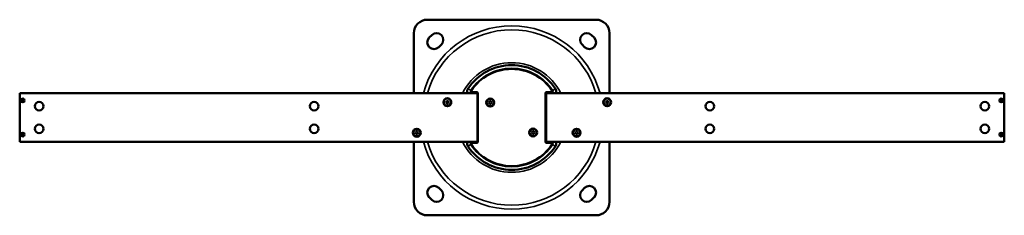
# Model space of a CAD drawing. Units: millimetres. Extents: x 699 to 5485, y 1655 to 5655.
# Drawn here: x 3754 to 5365, y 1769 to 2089 of the extents above; entities that cross this region are included whole.
import ezdxf

# ---------------------------------------------------------------- set-up
doc = ezdxf.new("R2010")
doc.units = ezdxf.units.MM
doc.header["$LTSCALE"] = 20
doc.layers.add('Widoczne (ISO)', color=7, linetype='Continuous', lineweight=50)
doc.layers.add('Widoczne wąskie (ISO)', color=7, linetype='Continuous', lineweight=35)

msp = doc.modelspace()

# ---------------------------------------------------------------- linework, layer by layer
at = {"layer": 'Widoczne (ISO)'}
for p, q in [((4420.9, 2088.9), (4696.9, 2088.9)), ((4398.9, 1968.9), (4398.9, 2066.9)), ((4424, 2059.6), (4428.3, 2063.8)), ((4689.6, 2063.8), (4693.8, 2059.6)), ((4718.9, 2066.9), (4718.9, 1968.9)), ((4443.8, 2048.3), (4439.6, 2044)), ((4678.3, 2044), (4674, 2048.3)), ((3753.6, 1968.3), (3753.6, 1968.9)), ((4503.1, 1968.9), (3753.6, 1968.9)), ((3753.6, 1968.3), (3753.6, 1889.5)), ((4502.1, 1970.3), (4493.8, 1970.3)), ((4502.1, 1969.8), (4493.8, 1969.8)), ((4503.1, 1889), (4503.1, 1968.8)), ((4503.6, 1889), (4503.6, 1968.8)), ((4614.2, 1968.8), (4614.2, 1889)), ((4614.7, 1968.8), (4614.7, 1889)), ((4615.2, 1968.3), (4615.2, 1968.9)), ((5365.2, 1968.9), (4615.2, 1968.9)), ((4615.2, 1889.5), (4615.2, 1968.3)), ((4624.1, 1970.3), (4615.7, 1970.3)), ((4624.1, 1969.8), (4615.7, 1969.8)), ((5365.2, 1968.9), (5365.2, 1968.3)), ((5365.2, 1889.5), (5365.2, 1968.3)), ((3757.5, 1957), (3758.1, 1957.9)), ((3758, 1955.9), (3757.5, 1957)), ((3759.1, 1955.9), (3758, 1955.9)), ((3758.1, 1957.9), (3759.3, 1957.9)), ((3759.8, 1956.8), (3759.1, 1955.9)), ((3759.3, 1957.9), (3759.8, 1956.8)), ((4451.3, 1953.9), (4452.5, 1955.9)), ((4452.5, 1951.9), (4451.3, 1953.9)), ((4452.5, 1955.9), (4454.8, 1955.9)), ((4454.8, 1951.9), (4452.5, 1951.9)), ((4454.8, 1955.9), (4455.9, 1953.9)), ((4455.9, 1953.9), (4454.8, 1951.9)), ((4521.6, 1953.4), (4522.8, 1955.4)), ((4522.8, 1951.4), (4521.6, 1953.4)), ((4522.8, 1955.4), (4525.1, 1955.4)), ((4525.1, 1951.4), (4522.8, 1951.4)), ((4525.1, 1955.4), (4526.2, 1953.4)), ((4526.2, 1953.4), (4525.1, 1951.4)), ((4712.9, 1953.9), (4714.1, 1955.9)), ((4714.1, 1951.9), (4712.9, 1953.9)), ((4714.1, 1955.9), (4716.4, 1955.9)), ((4716.4, 1951.9), (4714.1, 1951.9)), ((4716.4, 1955.9), (4717.5, 1953.9)), ((4717.5, 1953.9), (4716.4, 1951.9)), ((5359.1, 1956.9), (5359.6, 1957.9)), ((5359.6, 1955.9), (5359.1, 1956.9)), ((5359.6, 1957.9), (5360.8, 1957.9)), ((5360.8, 1955.9), (5359.6, 1955.9)), ((5360.8, 1957.9), (5361.4, 1956.9)), ((5361.4, 1956.9), (5360.8, 1955.9)), ((3757.5, 1901), (3758.1, 1901.9)), ((3758.1, 1901.9), (3759.3, 1901.9)), ((3759.3, 1901.9), (3759.8, 1900.8)), ((4401.3, 1903.9), (4402.5, 1905.9)), ((4402.5, 1901.9), (4401.3, 1903.9)), ((4402.5, 1905.9), (4404.8, 1905.9)), ((4404.8, 1901.9), (4402.5, 1901.9)), ((4404.8, 1905.9), (4405.9, 1903.9)), ((4405.9, 1903.9), (4404.8, 1901.9)), ((4591.6, 1904.4), (4592.8, 1906.4)), ((4592.8, 1902.4), (4591.6, 1904.4)), ((4592.8, 1906.4), (4595.1, 1906.4)), ((4595.1, 1902.4), (4592.8, 1902.4)), ((4595.1, 1906.4), (4596.2, 1904.4)), ((4596.2, 1904.4), (4595.1, 1902.4)), ((4662.9, 1903.9), (4664.1, 1905.9)), ((4664.1, 1901.9), (4662.9, 1903.9)), ((4664.1, 1905.9), (4666.4, 1905.9)), ((4666.4, 1901.9), (4664.1, 1901.9)), ((4666.4, 1905.9), (4667.5, 1903.9)), ((4667.5, 1903.9), (4666.4, 1901.9)), ((5359.1, 1900.9), (5359.6, 1901.9)), ((5359.6, 1901.9), (5360.8, 1901.9)), ((5360.8, 1901.9), (5361.4, 1900.9)), ((3753.6, 1888.9), (3753.6, 1889.5)), ((3753.6, 1888.9), (4503.1, 1888.9)), ((3758, 1899.9), (3757.5, 1901)), ((3759.1, 1899.9), (3758, 1899.9)), ((3759.8, 1900.8), (3759.1, 1899.9)), ((4398.9, 1790.9), (4398.9, 1888.9)), ((4493.8, 1888), (4502.1, 1888)), ((4493.8, 1887.5), (4502.1, 1887.5)), ((4615.2, 1888.9), (4615.2, 1889.5)), ((4615.2, 1888.9), (5365.2, 1888.9)), ((4615.7, 1888), (4624.1, 1888)), ((4615.7, 1887.5), (4624.1, 1887.5)), ((4718.9, 1888.9), (4718.9, 1790.9)), ((5359.6, 1899.9), (5359.1, 1900.9)), ((5360.8, 1899.9), (5359.6, 1899.9)), ((5361.4, 1900.9), (5360.8, 1899.9)), ((5365.2, 1889.5), (5365.2, 1888.9)), ((4439.6, 1813.8), (4443.8, 1809.6)), ((4674, 1809.6), (4678.3, 1813.8)), ((4428.3, 1794), (4424, 1798.3)), ((4693.8, 1798.3), (4689.6, 1794)), ((4696.9, 1768.9), (4420.9, 1768.9))]:
    msp.add_line(p, q, dxfattribs=at)
for centre, radius in [((3758.6, 1956.9), 3), ((3785.6, 1947.4), 7), ((4235.6, 1947.4), 7), ((4453.6, 1953.9), 6.5), ((4453.6, 1953.9), 6), ((4523.9, 1953.4), 6.5), ((4523.9, 1953.4), 6), ((4715.2, 1953.9), 6.5), ((4715.2, 1953.9), 6), ((4883.2, 1947.4), 7), ((5333.2, 1947.4), 7), ((5360.2, 1956.9), 3), ((3758.6, 1900.9), 3), ((3785.6, 1910.4), 7), ((4235.6, 1910.4), 7), ((4403.6, 1903.9), 6.5), ((4403.6, 1903.9), 6), ((4593.9, 1904.4), 6.5), ((4593.9, 1904.4), 6), ((4665.2, 1903.9), 6.5), ((4665.2, 1903.9), 6), ((4883.2, 1910.4), 7), ((5333.2, 1910.4), 7), ((5360.2, 1900.9), 3)]:
    msp.add_circle(centre, radius, dxfattribs=at)
for centre, radius, start, end in [((4420.9, 2066.9), 22, 90, 180), ((4696.9, 2066.9), 22, 0, 90), ((4436, 2056), 11, 315, 135), ((4681.8, 2056), 11, 45, 225), ((4431.8, 2051.8), 11, 135, 315), ((4686, 2051.8), 11, 225, 45), ((4558.9, 1928.9), 85.7, 33.367, 146.633), ((4558.9, 1928.9), 80, 33.367, 146.633), ((4558.9, 1928.9), 79.5, 33.367, 146.633), ((4493.8, 1971.8), 2, 146.633, 270), ((4493.8, 1971.8), 1.5, 146.633, 270), ((4502.1, 1968.8), 1.5, 0, 90), ((4502.1, 1968.8), 1, 0, 90), ((4615.7, 1968.8), 1.5, 90, 180), ((4615.7, 1968.8), 1, 90, 180), ((4624.1, 1971.8), 2, 270, 33.367), ((4624.1, 1971.8), 1.5, 270, 33.367), ((4493.8, 1886), 2, 90, 213.367), ((4493.8, 1886), 1.5, 90, 213.367), ((4502.1, 1889), 1, 270, 0), ((4502.1, 1889), 1.5, 270, 0), ((4615.7, 1889), 1.5, 180, 270), ((4615.7, 1889), 1, 180, 270), ((4624.1, 1886), 2, 326.633, 90), ((4624.1, 1886), 1.5, 326.633, 90), ((4558.9, 1928.9), 85.7, 213.367, 326.633), ((4558.9, 1928.9), 80, 213.367, 326.633), ((4558.9, 1928.9), 79.5, 213.367, 326.633), ((4431.8, 1806), 11, 45, 225), ((4436, 1801.8), 11, 225, 45), ((4681.8, 1801.8), 11, 135, 315), ((4686, 1806), 11, 315, 135), ((4420.9, 1790.9), 22, 180, 270), ((4696.9, 1790.9), 22, 270, 0)]:
    msp.add_arc(centre, radius, start, end, dxfattribs=at)
for points, knots in [([(4487.3, 1976), (4487.2, 1975.8), (4487, 1975.6), (4486.9, 1975.3), (4486.8, 1975), (4486.7, 1974.8), (4486.6, 1974.5), (4486.5, 1974.3), (4486.4, 1974), (4486.3, 1973.7), (4486.2, 1973.4), (4486.2, 1973.2), (4486.2, 1972.9), (4486.1, 1972.6), (4486.1, 1972.4), (4486.1, 1972.1), (4486.1, 1971.8), (4486.1, 1971.5), (4486.1, 1971.3), (4486.1, 1971), (4486.1, 1970.8), (4486.2, 1970.5), (4486.2, 1970.2), (4486.3, 1970), (4486.4, 1969.7), (4486.4, 1969.5), (4486.5, 1969.3), (4486.6, 1969), (4486.6, 1969), (4486.6, 1968.9), (4486.6, 1968.9)], [0, 0, 0, 0, 0.0416889, 0.0416889, 0.0416889, 0.0832336, 0.0832336, 0.0832336, 0.1247401, 0.1247401, 0.1247401, 0.1663439, 0.1663439, 0.1663439, 0.2079351, 0.2079351, 0.2079351, 0.2495134, 0.2495134, 0.2495134, 0.2912699, 0.2912699, 0.2912699, 0.3333276, 0.3333276, 0.3333276, 0.3756789, 0.3756789, 0.3756789, 0.3827372, 0.3827372, 0.3827372, 0.3827372]), ([(4631.2, 1968.9), (4631.2, 1968.9), (4631.2, 1969), (4631.2, 1969), (4631.3, 1969.3), (4631.4, 1969.5), (4631.5, 1969.8), (4631.5, 1970), (4631.6, 1970.3), (4631.6, 1970.5), (4631.7, 1970.8), (4631.7, 1971), (4631.7, 1971.3), (4631.8, 1971.5), (4631.8, 1971.8), (4631.8, 1972.1), (4631.7, 1972.4), (4631.7, 1972.6), (4631.7, 1972.9), (4631.6, 1973.2), (4631.6, 1973.4), (4631.5, 1973.7), (4631.5, 1974), (4631.4, 1974.3), (4631.3, 1974.5), (4631.2, 1974.8), (4631.1, 1975), (4630.9, 1975.3), (4630.8, 1975.6), (4630.6, 1975.8), (4630.5, 1976)], [0.6714852, 0.6714852, 0.6714852, 0.6714852, 0.6777137, 0.6777137, 0.6777137, 0.7140389, 0.7140389, 0.7140389, 0.7500589, 0.7500589, 0.7500589, 0.7859556, 0.7859556, 0.7859556, 0.8216798, 0.8216798, 0.8216798, 0.8572894, 0.8572894, 0.8572894, 0.8929288, 0.8929288, 0.8929288, 0.928687, 0.928687, 0.928687, 0.9643612, 0.9643612, 0.9643612, 1, 1, 1, 1]), ([(4486.6, 1888.9), (4486.5, 1888.6), (4486.4, 1888.3), (4486.1, 1887), (4486, 1886), (4486.3, 1884), (4486.6, 1883.1), (4487.1, 1882.1), (4487.2, 1881.9), (4487.3, 1881.8)], [0.9971083, 0.9971083, 0.9971083, 0.9971083, 1.0983268, 1.0983268, 1.4187684, 1.4187684, 1.7034086, 1.7034086, 1.7627003, 1.7627003, 1.7627003, 1.7627003]), ([(4630.5, 1881.8), (4630.6, 1882), (4630.8, 1882.3), (4630.9, 1882.5), (4631.1, 1882.8), (4631.2, 1883), (4631.3, 1883.3), (4631.4, 1883.6), (4631.5, 1883.8), (4631.5, 1884.1), (4631.6, 1884.4), (4631.6, 1884.6), (4631.7, 1884.9), (4631.7, 1885.2), (4631.7, 1885.5), (4631.8, 1885.7), (4631.8, 1886), (4631.8, 1886.3), (4631.7, 1886.5), (4631.7, 1886.8), (4631.7, 1887.1), (4631.6, 1887.3), (4631.6, 1887.6), (4631.5, 1887.8), (4631.5, 1888.1), (4631.4, 1888.3), (4631.3, 1888.6), (4631.2, 1888.8), (4631.2, 1888.8), (4631.2, 1888.9), (4631.2, 1888.9)], [0, 0, 0, 0, 0.0416889, 0.0416889, 0.0416889, 0.0832336, 0.0832336, 0.0832336, 0.1247401, 0.1247401, 0.1247401, 0.1663439, 0.1663439, 0.1663439, 0.2079351, 0.2079351, 0.2079351, 0.2495134, 0.2495134, 0.2495134, 0.2912699, 0.2912699, 0.2912699, 0.3333276, 0.3333276, 0.3333276, 0.3756789, 0.3756789, 0.3756789, 0.3827372, 0.3827372, 0.3827372, 0.3827372])]:
    msp.add_open_spline(points, degree=3, knots=knots, dxfattribs=at)
for points in [[(4497.8, 1968.9), (4497.8, 1969.2), (4497.8, 1969.5), (4497.8, 1969.8)], [(4615.2, 1964.9), (4615.1, 1964.9), (4614.9, 1964.9), (4614.7, 1964.9)], [(4620.1, 1888.9), (4620, 1888.6), (4620, 1888.3), (4620, 1888)]]:
    msp.add_open_spline(points, degree=3, dxfattribs=at)
at = {"layer": 'Widoczne wąskie (ISO)'}
for p, q in [((3753.6, 1968.3), (4503.1, 1968.3)), ((4615.2, 1968.3), (5365.2, 1968.3)), ((4625.7, 1972.9), (4630.5, 1976)), ((4503.1, 1889.5), (3753.6, 1889.5)), ((5365.2, 1889.5), (4615.2, 1889.5)), ((4492.1, 1884.9), (4487.3, 1881.8))]:
    msp.add_line(p, q, dxfattribs=at)
for radius, start, end in [(150, 15.466, 164.534), (143.5, 16.1818, 163.8182), (89.7, 26.4916, 153.5084), (150, 195.466, 344.534), (143.5, 196.1818, 343.8182), (89.7, 206.4916, 333.5084)]:
    msp.add_arc((4558.9, 1928.9), radius, start, end, dxfattribs=at)
for points in [[(4487.3, 1976), (4487.7, 1975.8), (4488.5, 1975.3), (4489.7, 1974.5), (4490.9, 1973.7), (4491.7, 1973.2), (4492.1, 1972.9)], [(4493.9, 1968.9), (4493.9, 1969.2), (4493.9, 1969.5), (4493.8, 1969.8)], [(4501.7, 1968.9), (4501.8, 1969.2), (4502, 1969.5), (4502.1, 1969.8)], [(4615.2, 1968.5), (4615.1, 1968.6), (4614.9, 1968.7), (4614.7, 1968.8)], [(4617, 1968.9), (4616.6, 1969.2), (4616.1, 1969.5), (4615.7, 1969.8)], [(4620.6, 1968.9), (4620.4, 1969.2), (4620.2, 1969.5), (4620, 1969.8)], [(4497, 1888.9), (4497.3, 1888.6), (4497.6, 1888.3), (4497.8, 1888)], [(4500.6, 1888.9), (4501.1, 1888.6), (4501.6, 1888.3), (4502.1, 1888)], [(4615.2, 1889.9), (4615.1, 1889.6), (4614.9, 1889.3), (4614.7, 1889)], [(4616.1, 1888.9), (4616, 1888.6), (4615.9, 1888.3), (4615.7, 1888)], [(4623.9, 1888.9), (4623.9, 1888.6), (4624, 1888.3), (4624, 1888)], [(4630.5, 1881.8), (4630.1, 1882), (4629.3, 1882.6), (4628.1, 1883.3), (4626.9, 1884.1), (4626.1, 1884.6), (4625.7, 1884.9)]]:
    msp.add_open_spline(points, degree=3, dxfattribs=at)

doc.saveas('drawing.dxf')
